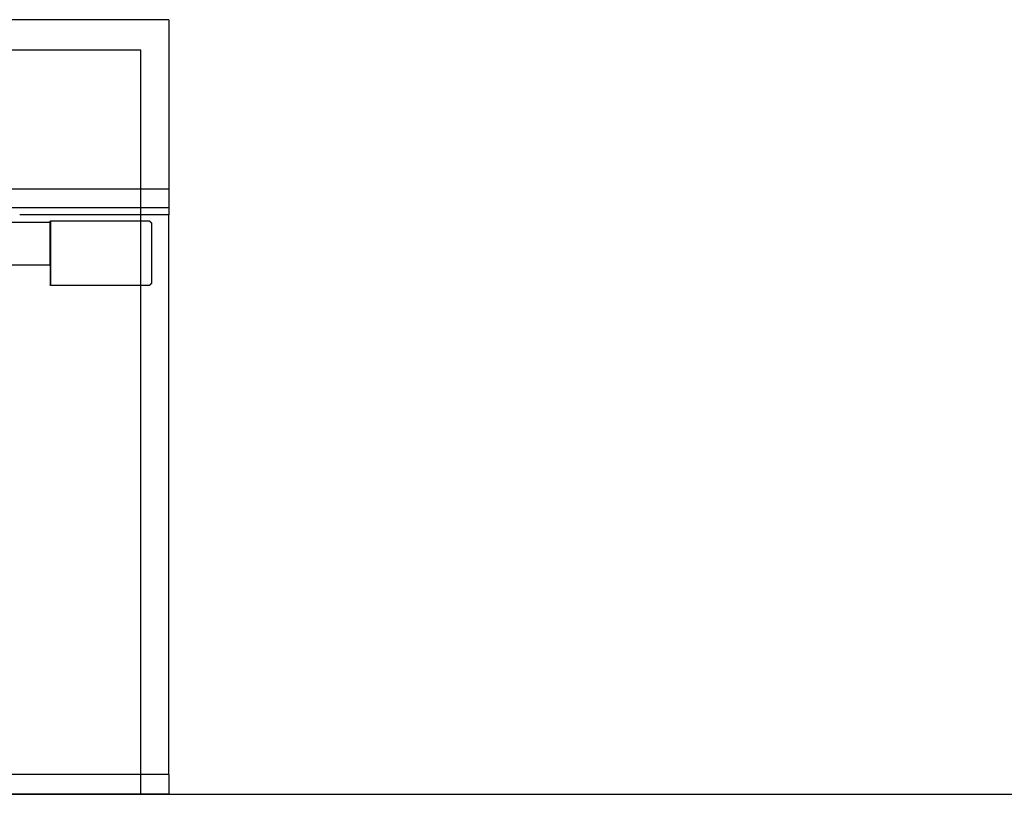
# Model space of a CAD drawing. Units: millimetres. Extents: x -480 to 2707, y -482 to 2134.
# Drawn here: x 669 to 1251, y 0 to 458 of the extents above; entities that cross this region are included whole.
import ezdxf

# ---------------------------------------------------------------- set-up
doc = ezdxf.new("R2010")
doc.units = ezdxf.units.MM
doc.layers.add('Fisher Paykel', color=7, linetype='Continuous', true_color=0x000000)

msp = doc.modelspace()

# ---------------------------------------------------------------- linework, layer by layer
at = {"layer": 'Fisher Paykel', "color": 5, "true_color": 0x0000ff}
msp.add_line((-480.44, 0), (2707.3, 0), dxfattribs=at)
at = {"layer": 'Fisher Paykel', "color": 1, "true_color": 0xff0000}
msp.add_lwpolyline([(16.5, 0), (740.5, 0), (740.5, 440), (16.5, 440)], close=True, dxfattribs=at)
at = {"layer": 'Fisher Paykel'}
for points in [[(757, 458), (378.5, 458), (0, 458)], [(757, 458), (757, 408), (757, 358)], [(0, 358), (378.5, 358), (757, 358)], [(757, 358), (757, 352.35), (757, 346.7)], [(757, 346.7), (378.5, 346.7), (0, 346.7)], [(757, 346.2), (757, 344.7), (757, 343.2)], [(70.24, 338.2), (378.5, 338.2), (686.76, 338.2)], [(680.31, 342.6), (674.57, 342.6), (668.82, 342.6)], [(755, 342.6), (718.23, 342.6), (681.47, 342.6)], [(686.76, 338.68), (686.96, 338.88), (687.16, 339.08)], [(686.76, 338.2), (686.76, 338.44), (686.76, 338.68)], [(686.76, 338.68), (686.76, 338.44), (686.76, 338.2)], [(687.16, 339.08), (716.33, 339.08), (745.51, 339.08)], [(687.16, 338.3), (687.16, 338.69), (687.16, 339.08)], [(727, 342.7), (727, 342.65), (727, 342.6)], [(745.51, 339.08), (746.13, 338.46), (746.76, 337.83)], [(746.76, 337.83), (746.76, 319.99), (746.76, 302.14)], [(757, 342.6), (757, 342.65), (757, 342.7)], [(757, 342.7), (757, 342.65), (757, 342.6)], [(757, 342.7), (757, 342.65), (757, 342.6)], [(757, 11.8), (757, 177.2), (757, 342.6)], [(686.76, 312.8), (378.5, 312.8), (70.24, 312.8)], [(686.76, 312.81), (686.76, 307.04), (686.76, 301.27)], [(687.16, 300.86), (687.16, 306.98), (687.16, 313.09)], [(687.16, 300.86), (686.96, 301.07), (686.76, 301.27)], [(745.51, 300.86), (716.34, 300.86), (687.16, 300.86)], [(746.76, 302.14), (746.13, 301.5), (745.51, 300.86)], [(757, 11.8), (378.5, 11.8), (0, 11.8)], [(757, 11.8), (757, 5.9), (757, 0)], [(757, 0), (378.5, 0), (0, 0)]]:
    msp.add_open_spline(points, degree=2, dxfattribs=at)
for points, weights in [([(757, 346.7), (757, 346.7), (757, 346.2)], [1, 0.707106781159, 1]), ([(681.47, 342.6), (680.83, 342.6), (680.31, 342.6)], [1, 0.953158837282, 1]), ([(686.76, 325.5), (686.76, 338.2), (686.76, 338.2)], [1, 0.707106781188, 1]), ([(757, 342.6), (757, 342.6), (755, 342.6)], [1, 0.707106781187, 1]), ([(757, 343.2), (757, 342.7), (757, 342.7)], [1, 0.707106781144, 1]), ([(686.76, 312.81), (686.76, 313.19), (686.76, 325.5)], [1, 0.718052852563, 1])]:
    msp.add_rational_spline(points, weights, degree=2, dxfattribs=at)
msp.add_rational_spline([(687.16, 313.09), (687.16, 315.85), (687.16, 326.98), (687.16, 338.1), (687.16, 338.3)], [1, 0.752602695597, 1, 0.752602695597, 1], degree=2, knots=[-36.800647, -36.800647, -36.800647, -18.400324, -18.400324, 0, 0, 0], dxfattribs=at)

doc.saveas('drawing.dxf')
